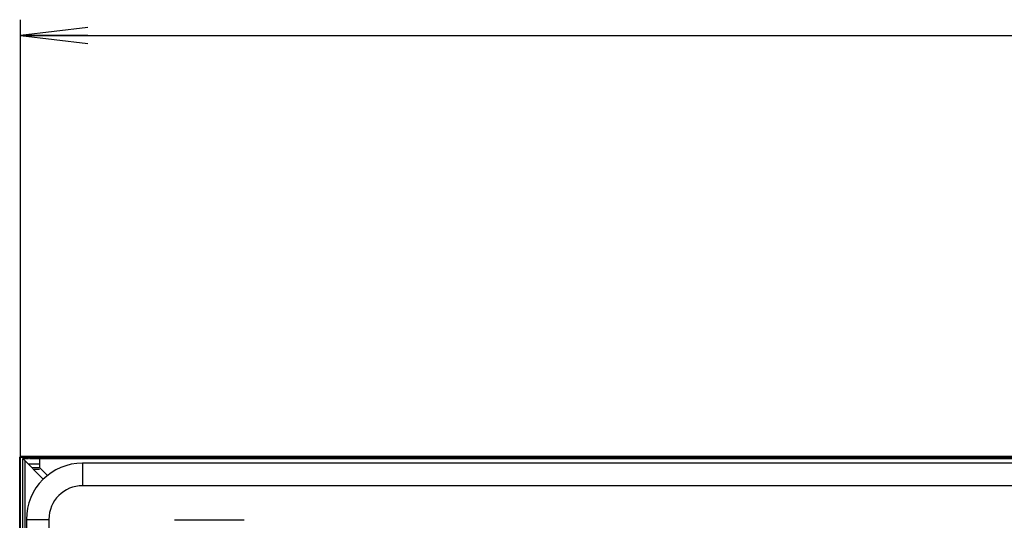
# Model space of a CAD drawing. Units: millimetres. Extents: x 0 to 2378, y 0 to 841.
# Drawn here: x 1630 to 1674, y 507 to 530 of the extents above; entities that cross this region are included whole.
import ezdxf

# ---------------------------------------------------------------- set-up
doc = ezdxf.new("R2010")
doc.units = ezdxf.units.MM
doc.header["$LTSCALE"] = 130.79
doc.layers.get('0').update_dxf_attribs({"linetype": 'CONTINUOUS'})
for name, color, linetype in [('3_ALL_AXES', 7, 'CONTINUOUS'), ('7_ALL_FEATURES', 7, 'CONTINUOUS'), ('DEF_DRAFT_DIM', 7, 'CONTINUOUS')]:
    doc.layers.add(name, color=color, linetype=linetype)
doc.styles.add('TEXTSTYLE_2', font='txt', dxfattribs={"width": 0.7})
doc.dimstyles.new('DIMSTYLE_1', dxfattribs={"dimtxt": 8, "dimasz": 3, "dimexe": 0.7, "dimexo": 0, "dimgap": 2, "dimtad": 1, "dimdec": 1, "dimlfac": 2, "dimdsep": 46, "dimtxsty": 'TEXTSTYLE_2', "dimblk": 'OPEN', "dimblk1": 'OPEN', "dimblk2": 'OPEN', "dimcen": 0.09, "dimadec": 1, "dimazin": 2, "dimtp": 0.5, "dimtm": 0.5, "dimtfac": 1, "dimtdec": 1, "dimtofl": 0, "dimtmove": 0, "dimatfit": 3, "dimldrblk": 'OPEN', "dimfxl": 0, "dimtolj": 1, "dimarcsym": 0})

# ---------------------------------------------------------------- blocks, each defined once
blk = doc.blocks.new('_OPEN')
at = {"color": 0, "linetype": 'ByBlock'}
for p, q in [((0, 0), (-1, 0.117)), ((-1, -0.117), (0, 0)), ((-1, 0), (0, 0))]:
    blk.add_line(p, q, dxfattribs=at)
blk = doc.blocks.new('*D1')
at = {"layer": 'DEF_DRAFT_DIM', "color": 2, "linetype": 'Continuous'}
for p, q in [((1630.044, 510.152), (1630.044, 529.586)), ((1748.939, 458.702), (1748.939, 529.586)), ((1630.044, 528.886), (1689.491, 528.886)), ((1748.939, 528.886), (1689.491, 528.886))]:
    blk.add_line(p, q, dxfattribs=at)
at = {"layer": 'DEF_DRAFT_DIM', "color": 2, "linetype": 'Continuous', "xscale": 3, "yscale": 3, "zscale": 3, "rotation": 180}
blk.add_blockref('_OPEN', (1630.044, 528.886), dxfattribs=at)
at = {"layer": 'DEF_DRAFT_DIM', "color": 2, "linetype": 'Continuous', "xscale": 3, "yscale": 3, "zscale": 3}
blk.add_blockref('_OPEN', (1748.939, 528.886), dxfattribs=at)

msp = doc.modelspace()

# ---------------------------------------------------------------- linework, layer by layer
at = {"layer": '3_ALL_AXES', "color": 7, "linetype": 'Continuous'}
for p, q in [((1632.8064, 509.8895), (1632.8064, 508.8895)), ((1732.2547, 508.8895), (1632.8064, 508.8895)), ((1630.3064, 507.3895), (1631.3064, 507.3895)), ((1631.3064, 507.3895), (1631.3064, 498.0369))]:
    msp.add_line(p, q, dxfattribs=at)
for radius in [2.5, 1.5]:
    msp.add_arc((1632.8064, 507.3895), radius, 90, 180, dxfattribs=at)
at = {"layer": '7_ALL_FEATURES', "color": 7, "linetype": 'Continuous'}
for p, q in [((1630.0089, 207.252), (1630.0089, 510.152)), ((1630.0089, 510.152), (2167.8689, 510.152)), ((2167.8339, 510.187), (1630.0439, 510.187)), ((1630.0439, 207.252), (1630.0439, 510.152)), ((1630.1439, 207.302), (1630.1439, 510.102)), ((1630.1439, 510.102), (1631.0566, 509.1733)), ((1630.1439, 510.102), (1630.3983, 510.102)), ((1630.2439, 510.0003), (1630.2439, 207.4038)), ((1630.4389, 510.102), (1630.4389, 510.1295)), ((1630.4389, 510.102), (2167.7339, 510.102)), ((1630.8939, 510.102), (1630.8939, 509.702)), ((1733.7665, 509.8895), (1632.8064, 509.8895)), ((1630.8939, 509.852), (1630.3983, 509.852)), ((1630.551, 509.702), (1630.8939, 509.702)), ((1630.8939, 509.602), (1630.6527, 509.602)), ((1631.2501, 509.3458), (1630.8939, 509.702)), ((1630.3064, 507.3895), (1630.3064, 498.0284)), ((1639.9889, 507.352), (1636.8889, 507.352))]:
    msp.add_line(p, q, dxfattribs=at)
msp.add_arc((1630.0439, 510.152), 0.035, 90, 180, dxfattribs=at)

# ---------------------------------------------------------------- dimensions: what is measured, and where the dimension line sits
at = {"layer": 'DEF_DRAFT_DIM', "color": 2, "linetype": 'Continuous'}
dim = msp.add_linear_dim(base=(1748.9389, 528.8865), p1=(1630.0439, 510.152), p2=(1748.9389, 458.702), dimstyle='DIMSTYLE_1', dxfattribs=at)
dim.commit()
dim.dimension.update_dxf_attribs({"geometry": '*D1', "text_midpoint": (1675.4914, 528.8865), "dimtype": 160})

doc.saveas('drawing.dxf')
